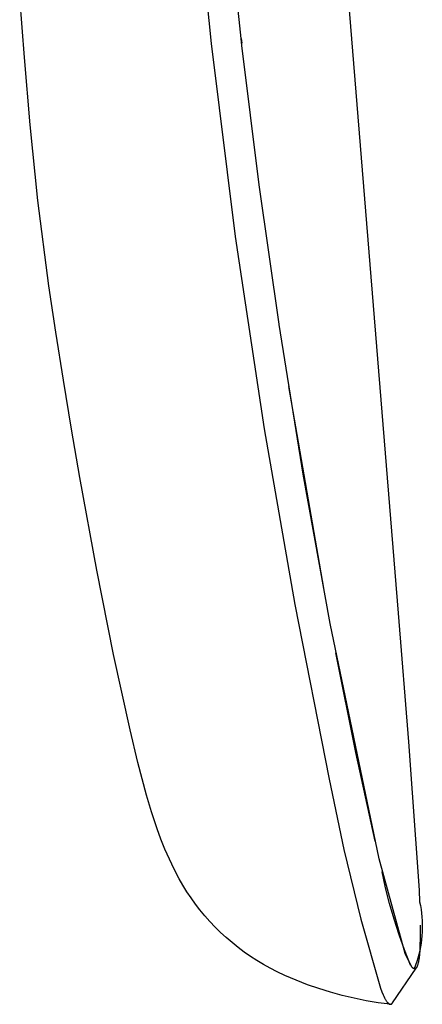
# Model space of a CAD drawing. Units: millimetres. Extents: x -340 to 209, y -473 to 511.
# Drawn here: x 199 to 209, y -302 to -277 of the extents above; entities that cross this region are included whole.
import ezdxf

# ---------------------------------------------------------------- set-up
doc = ezdxf.new("R2010")
doc.units = ezdxf.units.MM
doc.header["$MEASUREMENT"] = 0
doc.layers.add('Default', color=7, linetype='Continuous', true_color=0x000000)

msp = doc.modelspace()

# ---------------------------------------------------------------- linework, layer by layer
at = {"layer": 'Default', "color": 7, "true_color": 0xffffff}
for p, q in [((206.464, -267.892), (208.433, -292.21)), ((204.39, -277.431), (203.729, -271.047)), ((203.034, -271.865), (203.617, -277.559)), ((198.808, -277.916), (198.686, -276.36)), ((203.617, -277.559), (204.238, -282.524)), ((204.41, -277.607), (204.39, -277.431)), ((204.39, -277.431), (204.404, -277.546)), ((204.855, -281.195), (204.41, -277.607)), ((198.955, -279.651), (198.808, -277.916)), ((199.157, -281.594), (198.955, -279.651)), ((205.366, -284.775), (204.855, -281.195)), ((199.44, -283.789), (199.157, -281.594)), ((204.238, -282.524), (204.987, -287.472)), ((199.615, -284.98), (199.44, -283.789)), ((199.811, -286.218), (199.615, -284.98)), ((205.368, -284.788), (205.366, -284.775)), ((205.991, -288.639), (205.368, -284.788)), ((200.021, -287.476), (199.811, -286.218)), ((206.516, -291.566), (205.618, -286.38)), ((200.238, -288.726), (200.021, -287.476)), ((204.987, -287.472), (205.776, -291.985)), ((200.674, -291.107), (200.238, -288.726)), ((206.686, -292.477), (205.991, -288.639)), ((201.104, -293.276), (200.674, -291.107)), ((205.776, -291.985), (206.657, -296.482)), ((208.433, -292.21), (208.701, -295.519)), ((207.945, -298.536), (206.686, -292.477)), ((201.528, -295.212), (201.104, -293.276)), ((207.345, -295.796), (206.832, -293.237)), ((201.731, -296.058), (201.528, -295.212)), ((208.701, -295.519), (208.974, -299.343)), ((207.84, -298.079), (207.345, -295.796)), ((201.956, -296.898), (201.731, -296.058)), ((206.657, -296.482), (207.035, -298.29)), ((202.081, -297.323), (201.956, -296.898)), ((202.226, -297.762), (202.081, -297.323)), ((202.322, -298.026), (202.226, -297.762)), ((202.427, -298.288), (202.322, -298.026)), ((202.541, -298.545), (202.427, -298.288)), ((207.035, -298.29), (207.475, -300.084)), ((202.663, -298.798), (202.541, -298.545)), ((208.613, -300.971), (207.945, -298.536)), ((202.795, -299.047), (202.663, -298.798)), ((208.112, -299.277), (208.024, -298.867)), ((202.891, -299.214), (202.795, -299.047)), ((202.993, -299.378), (202.891, -299.214)), ((203.1, -299.538), (202.993, -299.378)), ((208.213, -299.683), (208.112, -299.277)), ((208.974, -299.343), (208.987, -299.642)), ((203.212, -299.695), (203.1, -299.538)), ((208.987, -299.642), (209.006, -299.737)), ((203.33, -299.848), (203.212, -299.695)), ((203.452, -299.997), (203.33, -299.848)), ((208.328, -300.086), (208.213, -299.683)), ((209.006, -299.737), (209.023, -299.833)), ((209.023, -299.833), (209.036, -299.93)), ((209.036, -299.93), (209.046, -300.026)), ((203.583, -300.145), (203.452, -299.997)), ((203.72, -300.288), (203.583, -300.145)), ((207.475, -300.084), (207.976, -301.862)), ((208.456, -300.484), (208.328, -300.086)), ((209.046, -300.026), (209.053, -300.124)), ((209.053, -300.124), (209.056, -300.221)), ((203.861, -300.426), (203.72, -300.288)), ((204.006, -300.56), (203.861, -300.426)), ((208.371, -300.217), (208.371, -300.201)), ((209.003, -300.237), (209.003, -300.548)), ((209.053, -300.415), (209.047, -300.512)), ((209.056, -300.318), (209.053, -300.415)), ((209.056, -300.221), (209.056, -300.318)), ((204.156, -300.688), (204.006, -300.56)), ((204.31, -300.812), (204.156, -300.688)), ((208.597, -300.878), (208.456, -300.484)), ((209.003, -300.548), (208.996, -300.791)), ((209.037, -300.609), (209.024, -300.706)), ((209.047, -300.512), (209.037, -300.609)), ((204.469, -300.93), (204.31, -300.812)), ((204.631, -301.043), (204.469, -300.93)), ((208.752, -301.267), (208.597, -300.878)), ((208.989, -300.897), (208.966, -300.991)), ((208.99, -300.894), (208.982, -300.997)), ((209.008, -300.801), (208.989, -300.897)), ((208.996, -300.791), (208.99, -300.894)), ((209.024, -300.706), (209.008, -300.801)), ((204.796, -301.151), (204.631, -301.043)), ((204.966, -301.252), (204.796, -301.151)), ((208.788, -301.319), (208.613, -300.971)), ((208.912, -301.178), (208.88, -301.27)), ((208.941, -301.085), (208.912, -301.178)), ((208.966, -300.991), (208.941, -301.085)), ((208.955, -301.192), (208.952, -301.207)), ((208.96, -301.162), (208.955, -301.192)), ((208.967, -301.121), (208.96, -301.162)), ((208.973, -301.079), (208.967, -301.121)), ((208.982, -300.997), (208.973, -301.079)), ((205.138, -301.349), (204.966, -301.252)), ((205.314, -301.439), (205.138, -301.349)), ((205.514, -301.536), (205.314, -301.439)), ((208.287, -302.24), (208.898, -301.342)), ((208.807, -301.338), (208.788, -301.319)), ((208.809, -301.341), (208.807, -301.338)), ((208.812, -301.343), (208.809, -301.341)), ((208.815, -301.346), (208.812, -301.343)), ((208.818, -301.348), (208.815, -301.346)), ((208.821, -301.35), (208.818, -301.348)), ((208.822, -301.351), (208.821, -301.35)), ((208.824, -301.352), (208.822, -301.351)), ((208.826, -301.353), (208.824, -301.352)), ((208.827, -301.354), (208.826, -301.353)), ((208.829, -301.355), (208.827, -301.354)), ((208.83, -301.356), (208.829, -301.355)), ((208.832, -301.357), (208.83, -301.356)), ((208.833, -301.357), (208.832, -301.357)), ((208.834, -301.358), (208.833, -301.357)), ((208.836, -301.359), (208.834, -301.358)), ((208.845, -301.361), (208.835, -301.358)), ((208.837, -301.359), (208.836, -301.359)), ((208.839, -301.36), (208.837, -301.359)), ((208.84, -301.36), (208.839, -301.36)), ((208.841, -301.361), (208.84, -301.36)), ((208.843, -301.361), (208.841, -301.361)), ((208.844, -301.362), (208.843, -301.361)), ((208.846, -301.362), (208.844, -301.362)), ((208.88, -301.27), (208.845, -301.361)), ((208.847, -301.362), (208.846, -301.362)), ((208.848, -301.363), (208.847, -301.362)), ((208.85, -301.363), (208.848, -301.363)), ((208.851, -301.363), (208.85, -301.363)), ((208.853, -301.363), (208.851, -301.363)), ((208.854, -301.363), (208.853, -301.363)), ((208.856, -301.363), (208.854, -301.363)), ((208.854, -301.363), (208.854, -301.363)), ((208.857, -301.363), (208.856, -301.363)), ((208.859, -301.363), (208.857, -301.363)), ((208.86, -301.363), (208.859, -301.363)), ((208.862, -301.363), (208.86, -301.363)), ((208.863, -301.363), (208.862, -301.363)), ((208.865, -301.363), (208.863, -301.363)), ((208.866, -301.362), (208.865, -301.363)), ((208.868, -301.362), (208.866, -301.362)), ((208.869, -301.362), (208.868, -301.362)), ((208.871, -301.361), (208.869, -301.362)), ((208.872, -301.361), (208.871, -301.361)), ((208.874, -301.36), (208.872, -301.361)), ((208.875, -301.359), (208.874, -301.36)), ((208.876, -301.359), (208.875, -301.359)), ((208.877, -301.358), (208.876, -301.359)), ((208.878, -301.358), (208.877, -301.358)), ((208.879, -301.358), (208.878, -301.358)), ((208.88, -301.357), (208.879, -301.358)), ((208.881, -301.356), (208.88, -301.357)), ((208.882, -301.355), (208.881, -301.356)), ((208.884, -301.354), (208.882, -301.355)), ((208.885, -301.353), (208.884, -301.354)), ((208.887, -301.352), (208.885, -301.353)), ((208.888, -301.351), (208.887, -301.352)), ((208.889, -301.35), (208.888, -301.351)), ((208.891, -301.349), (208.889, -301.35)), ((208.892, -301.348), (208.891, -301.349)), ((208.893, -301.346), (208.892, -301.348)), ((208.894, -301.345), (208.893, -301.346)), ((208.896, -301.344), (208.894, -301.345)), ((208.898, -301.341), (208.896, -301.344)), ((208.898, -301.342), (208.905, -301.332)), ((208.9, -301.339), (208.898, -301.341)), ((208.902, -301.336), (208.9, -301.339)), ((208.904, -301.334), (208.902, -301.336)), ((208.906, -301.331), (208.904, -301.334)), ((208.908, -301.328), (208.906, -301.331)), ((208.909, -301.325), (208.908, -301.328)), ((208.911, -301.323), (208.909, -301.325)), ((208.913, -301.32), (208.911, -301.323)), ((208.915, -301.315), (208.913, -301.32)), ((208.918, -301.31), (208.915, -301.315)), ((208.92, -301.305), (208.918, -301.31)), ((208.923, -301.3), (208.92, -301.305)), ((208.925, -301.295), (208.923, -301.3)), ((208.927, -301.29), (208.925, -301.295)), ((208.931, -301.28), (208.927, -301.29)), ((208.936, -301.265), (208.931, -301.28)), ((208.94, -301.251), (208.936, -301.265)), ((208.944, -301.236), (208.94, -301.251)), ((208.948, -301.221), (208.944, -301.236)), ((208.952, -301.207), (208.948, -301.221)), ((205.803, -301.658), (205.514, -301.536)), ((206.095, -301.771), (205.803, -301.658)), ((206.392, -301.873), (206.095, -301.771)), ((206.691, -301.966), (206.392, -301.873)), ((207.976, -301.862), (208.011, -301.951)), ((208.011, -301.951), (208.045, -302.029)), ((206.994, -302.048), (206.691, -301.966)), ((207.299, -302.121), (206.994, -302.048)), ((207.607, -302.182), (207.299, -302.121)), ((207.916, -302.234), (207.607, -302.182)), ((208.045, -302.029), (208.065, -302.07)), ((208.065, -302.07), (208.083, -302.107)), ((208.083, -302.107), (208.101, -302.141)), ((208.101, -302.141), (208.11, -302.156)), ((208.11, -302.156), (208.119, -302.171)), ((208.119, -302.171), (208.128, -302.184)), ((208.128, -302.184), (208.136, -302.197)), ((208.136, -302.197), (208.144, -302.208)), ((208.144, -302.208), (208.153, -302.219)), ((208.227, -302.275), (207.916, -302.234)), ((208.153, -302.219), (208.157, -302.224)), ((208.157, -302.224), (208.161, -302.229)), ((208.161, -302.229), (208.165, -302.233)), ((208.165, -302.233), (208.169, -302.238)), ((208.169, -302.238), (208.173, -302.242)), ((208.173, -302.242), (208.176, -302.246)), ((208.176, -302.246), (208.18, -302.249)), ((208.18, -302.249), (208.184, -302.253)), ((208.184, -302.253), (208.188, -302.256)), ((208.188, -302.256), (208.191, -302.259)), ((208.191, -302.259), (208.193, -302.26)), ((208.193, -302.26), (208.195, -302.261)), ((208.195, -302.261), (208.197, -302.263)), ((208.197, -302.263), (208.199, -302.264)), ((208.199, -302.264), (208.201, -302.265)), ((208.201, -302.265), (208.202, -302.266)), ((208.202, -302.266), (208.204, -302.267)), ((208.204, -302.267), (208.206, -302.268)), ((208.206, -302.268), (208.208, -302.269)), ((208.208, -302.269), (208.209, -302.27)), ((208.209, -302.27), (208.211, -302.27)), ((208.211, -302.27), (208.213, -302.271)), ((208.213, -302.271), (208.215, -302.272)), ((208.215, -302.272), (208.216, -302.272)), ((208.216, -302.272), (208.218, -302.273)), ((208.218, -302.273), (208.22, -302.273)), ((208.22, -302.273), (208.222, -302.274)), ((208.222, -302.274), (208.223, -302.274)), ((208.223, -302.274), (208.225, -302.275)), ((208.225, -302.275), (208.227, -302.275)), ((208.227, -302.275), (208.228, -302.275)), ((208.228, -302.275), (208.23, -302.275)), ((208.23, -302.275), (208.232, -302.275)), ((208.232, -302.275), (208.233, -302.275)), ((208.233, -302.275), (208.235, -302.275)), ((208.235, -302.275), (208.237, -302.275)), ((208.237, -302.275), (208.238, -302.275)), ((208.238, -302.275), (208.239, -302.275)), ((208.239, -302.275), (208.24, -302.275)), ((208.24, -302.275), (208.241, -302.275)), ((208.241, -302.275), (208.241, -302.275)), ((208.241, -302.275), (208.243, -302.275)), ((208.243, -302.275), (208.245, -302.274)), ((208.245, -302.274), (208.246, -302.274)), ((208.246, -302.274), (208.248, -302.273)), ((208.248, -302.273), (208.249, -302.273)), ((208.249, -302.273), (208.251, -302.272)), ((208.251, -302.272), (208.252, -302.272)), ((208.252, -302.272), (208.254, -302.271)), ((208.254, -302.271), (208.255, -302.27)), ((208.255, -302.27), (208.257, -302.269)), ((208.257, -302.269), (208.258, -302.269)), ((208.258, -302.269), (208.26, -302.268)), ((208.26, -302.268), (208.261, -302.267)), ((208.261, -302.267), (208.263, -302.266)), ((208.263, -302.266), (208.264, -302.265)), ((208.264, -302.265), (208.266, -302.264)), ((208.266, -302.264), (208.267, -302.262)), ((208.267, -302.262), (208.269, -302.261)), ((208.269, -302.261), (208.27, -302.26)), ((208.27, -302.26), (208.272, -302.258)), ((208.272, -302.258), (208.273, -302.257)), ((208.273, -302.257), (208.274, -302.256)), ((208.274, -302.256), (208.276, -302.254)), ((208.276, -302.254), (208.277, -302.253)), ((208.277, -302.253), (208.279, -302.251)), ((208.279, -302.251), (208.28, -302.249)), ((208.28, -302.249), (208.281, -302.248)), ((208.281, -302.248), (208.283, -302.246)), ((208.283, -302.246), (208.284, -302.244)), ((208.284, -302.244), (208.287, -302.24))]:
    msp.add_line(p, q, dxfattribs=at)

doc.saveas('drawing.dxf')
